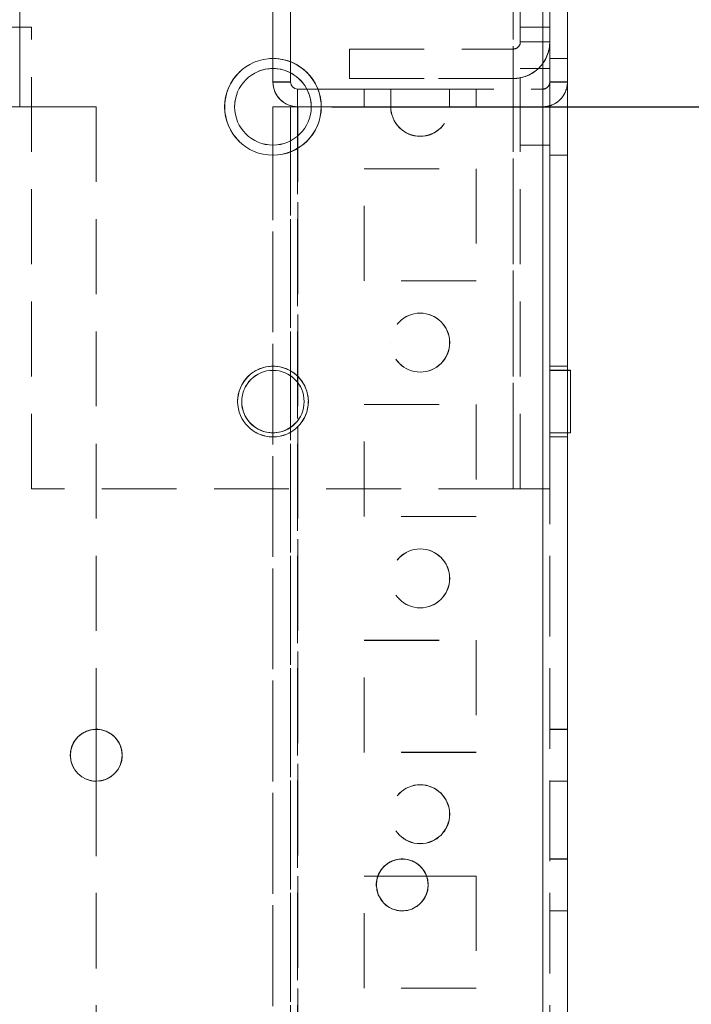
# Model space of a CAD drawing. Units: millimetres. Extents: x 63 to 8517, y 73 to 6086.
# Drawn here: x 4724 to 4781, y 3221 to 3305 of the extents above; entities that cross this region are included whole.
import ezdxf

# ---------------------------------------------------------------- set-up
doc = ezdxf.new("R2010")
doc.units = ezdxf.units.MM
doc.header["$LTSCALE"] = 5
doc.header["$PDSIZE"] = -1
doc.linetypes.add('HIDDEN', pattern=[1.905, 1.27, -0.635])
doc.layers.add('Dimensions', color=7, linetype='Continuous')
doc.styles.get("Standard").update_dxf_attribs({"font": 'romans.shx', "width": 0.8})
doc.dimstyles.new('SLDDIMSTYLE2', dxfattribs={"dimscale": 10, "dimtxt": 2.5, "dimasz": 3.302, "dimexe": 1, "dimexo": 1, "dimgap": 0.926042, "dimtad": 1, "dimdec": 0, "dimrnd": 1e-09, "dimzin": 12, "dimdsep": 46, "dimtxsty": 'Standard', "dimcen": 2, "dimadec": 0, "dimazin": 3, "dimtfac": 1, "dimtdec": 0, "dimtmove": 0, "dimatfit": 0, "dimfxl": 1, "dimfrac": 2, "dimtolj": 1, "dimtzin": 12, "dimarcsym": 0})

# ---------------------------------------------------------------- blocks, each defined once
blk = doc.blocks.new('*D19')
at = {"layer": 'Defpoints', "color": 0, "transparency": 16777216}
for p in [(4730.607, 3297.541), (5023.25, 3297.541), (4724.094, 1537.541)]:
    blk.add_point(p, dxfattribs=at)
at = {"layer": 'Dimensions', "color": 0, "lineweight": -2, "transparency": 16777216}
for p, q in [((4750.607, 3297.541), (5043.25, 3297.541)), ((5023.25, 1603.581), (5023.25, 3231.501)), ((4744.094, 1537.541), (5043.25, 1537.541))]:
    blk.add_line(p, q, dxfattribs=at)
at = {"layer": 'Dimensions', "color": 0, "transparency": 16777216}
for points in [[(5012.243, 3231.501), (5034.256, 3231.501), (5023.25, 3297.541)], [(5012.243, 1603.581), (5034.256, 1603.581), (5023.25, 1537.541)]]:
    blk.add_solid(points, dxfattribs=at)
at = {"layer": 'Dimensions', "color": 0, "transparency": 16777216, "insert": (4979.729, 2417.541), "char_height": 50, "attachment_point": 5, "rotation": 90}
blk.add_mtext('\\A1;1760', dxfattribs=at)
blk = doc.blocks.new('*D15')
at = {"layer": 'Defpoints', "color": 0, "transparency": 16777216}
for p in [(4768.5, 3347.551), (5177.021, 3347.551), (4768.494, 1487.541)]:
    blk.add_point(p, dxfattribs=at)
at = {"layer": 'Dimensions', "color": 0, "lineweight": -2, "transparency": 16777216}
for p, q in [((4788.5, 3347.551), (5197.021, 3347.551)), ((5177.021, 1553.581), (5177.021, 3281.511)), ((4788.494, 1487.541), (5197.021, 1487.541))]:
    blk.add_line(p, q, dxfattribs=at)
at = {"layer": 'Dimensions', "color": 0, "transparency": 16777216}
for points in [[(5166.014, 3281.511), (5188.027, 3281.511), (5177.021, 3347.551)], [(5166.014, 1553.581), (5188.027, 1553.581), (5177.021, 1487.541)]]:
    blk.add_solid(points, dxfattribs=at)
at = {"layer": 'Dimensions', "color": 0, "transparency": 16777216, "insert": (5133.5, 2417.546), "char_height": 50, "attachment_point": 5, "rotation": 90}
blk.add_mtext('\\A1;1860', dxfattribs=at)

msp = doc.modelspace()

# ---------------------------------------------------------------- linework, layer by layer
at = {"color": 7, "linetype": 'Continuous', "lineweight": 18}
for p, q in [((4724.107, 3297.541), (4724.107, 3345.441)), ((4768.494, 1490.391), (4768.507, 3344.691)), ((4770.594, 1490.391), (4770.607, 3344.691)), ((4724.107, 3304.293), (4724.1, 3304.293)), ((4745.601, 3299.643), (4745.601, 3300.793)), ((4747.101, 3299.643), (4747.101, 3300.426)), ((4747.101, 3299.643), (4745.601, 3299.643)), ((4747.701, 3299.043), (4747.701, 3299.051)), ((4747.701, 3299.051), (4748.48, 3299.051)), ((4747.701, 3299.043), (4747.701, 3297.543)), ((4747.701, 3299.043), (4748.484, 3299.043)), ((4722.707, 3297.541), (4724.107, 3297.541)), ((4724.107, 3297.541), (4722.707, 3297.541)), ((4724.1, 3297.547), (4724.107, 3297.547)), ((4747.701, 3297.547), (4745.601, 3297.547)), ((4747.101, 3297.547), (4745.601, 3297.547)), ((4745.601, 3294.293), (4745.601, 3297.547)), ((4747.101, 3297.547), (4745.601, 3297.547)), ((4745.601, 3297.547), (4745.601, 3297.547)), ((4745.607, 3297.541), (4745.607, 3294.293)), ((4747.107, 3297.541), (4745.607, 3297.541)), ((4745.607, 3297.541), (4747.707, 3297.541)), ((4747.574, 3297.547), (4747.101, 3297.547)), ((4747.101, 3297.547), (4747.101, 3297.547)), ((4747.107, 3297.541), (4747.107, 3294.663)), ((4747.107, 3297.541), (4747.707, 3297.541)), ((4748.851, 3297.543), (4747.701, 3297.543)), ((4747.707, 3297.541), (4748.851, 3297.541)), ((4770.851, 3275.197), (4770.607, 3275.197)), ((4770.851, 3275.193), (4770.607, 3275.193)), ((4770.851, 3275.197), (4770.851, 3275.193)), ((4770.607, 3269.893), (4770.851, 3269.893)), ((4730.607, 3244.741), (4730.607, 3240.341)), ((4754.513, 3232.291), (4758.65, 3232.291))]:
    msp.add_line(p, q, dxfattribs=at)
at = {"color": 7, "linetype": 'HIDDEN', "lineweight": 18}
for p, q in [((4770.6, 3345.443), (4770.601, 3299.643)), ((4770.601, 3297.547), (4770.601, 3345.447)), ((4768.507, 3344.691), (4768.494, 1490.391)), ((4768.501, 1490.397), (4768.501, 3344.697)), ((4768.501, 3344.691), (4768.501, 1490.397)), ((4769.107, 3344.691), (4769.094, 1490.391)), ((4766.601, 3303.047), (4766.601, 3342.047)), ((4769.101, 3303.047), (4769.101, 3342.047)), ((4766, 3340.793), (4766.001, 3265.143)), ((4766.001, 3265.147), (4766.001, 3340.797)), ((4766.001, 3340.797), (4766.001, 3265.147)), ((4766.601, 3265.143), (4766.6, 3340.793)), ((4769.101, 3340.793), (4769.101, 3265.143)), ((4745.601, 3300.793), (4745.601, 3310.443)), ((4747.101, 3300.426), (4747.101, 3310.443)), ((4725.101, 3304.297), (4716.601, 3304.297)), ((4716.601, 3304.293), (4725.101, 3304.293)), ((4725.101, 3304.293), (4724.107, 3304.293)), ((4725.101, 3265.147), (4725.101, 3304.297)), ((4725.101, 3265.143), (4725.101, 3304.293)), ((4766.601, 3304.297), (4769.101, 3304.297)), ((4769.101, 3304.297), (4766.601, 3304.297)), ((4766.601, 3304.294), (4769.101, 3304.294)), ((4766.601, 3303.047), (4769.101, 3303.047)), ((4766.601, 3303.047), (4769.101, 3303.047)), ((4766.601, 3265.147), (4766.601, 3303.047)), ((4766.601, 3303.044), (4769.101, 3303.044)), ((4766.601, 3303.044), (4766.601, 3303.044)), ((4766.601, 3303.044), (4769.101, 3303.044)), ((4769.101, 3297.547), (4769.101, 3303.047)), ((4769.101, 3303.044), (4769.101, 3303.044)), ((4752.101, 3302.447), (4752.101, 3302.447)), ((4752.101, 3302.447), (4766.001, 3302.447)), ((4752.101, 3302.447), (4766.001, 3302.447)), ((4752.101, 3302.447), (4752.101, 3299.947)), ((4752.101, 3302.444), (4752.101, 3299.944)), ((4752.101, 3302.444), (4766.001, 3302.444)), ((4752.101, 3302.444), (4752.101, 3302.444)), ((4752.101, 3302.444), (4766.001, 3302.444)), ((4766.001, 3302.447), (4766.001, 3302.447)), ((4766.001, 3302.447), (4766.001, 3299.947)), ((4766.001, 3302.447), (4766.001, 3299.947)), ((4766.001, 3302.444), (4766.001, 3299.944)), ((4766.001, 3302.444), (4766.001, 3302.444)), ((4766.001, 3302.444), (4766.001, 3299.944)), ((4770.601, 3301.647), (4769.101, 3301.647)), ((4770.607, 3301.641), (4769.107, 3301.641)), ((4769.101, 3300.797), (4766.601, 3300.797)), ((4769.101, 3300.793), (4766.601, 3300.793)), ((4752.101, 3299.947), (4766.001, 3299.947)), ((4752.101, 3299.947), (4766.001, 3299.947)), ((4766.001, 3299.944), (4752.101, 3299.944)), ((4752.101, 3299.944), (4752.101, 3299.944)), ((4752.101, 3299.944), (4766.001, 3299.944)), ((4766.001, 3299.947), (4766.001, 3299.947)), ((4766.001, 3299.944), (4766.001, 3299.944)), ((4747.101, 3299.651), (4745.601, 3299.651)), ((4747.701, 3299.051), (4747.701, 3297.551)), ((4748.48, 3299.051), (4768.501, 3299.051)), ((4748.484, 3299.043), (4768.501, 3299.043)), ((4753.351, 3299.05), (4762.851, 3299.05)), ((4753.351, 3299.05), (4753.351, 3299.05)), ((4762.851, 3299.05), (4753.351, 3299.05)), ((4753.351, 3299.05), (4762.851, 3299.05)), ((4753.351, 3299.05), (4753.351, 3299.05)), ((4762.851, 3299.05), (4753.351, 3299.05)), ((4753.351, 3299.05), (4762.851, 3299.05)), ((4753.351, 3299.049), (4753.351, 3299.05)), ((4762.851, 3299.05), (4753.351, 3299.049)), ((4753.351, 3299.05), (4753.351, 3299.05)), ((4753.351, 3299.05), (4753.351, 3299.05)), ((4753.351, 3299.049), (4762.851, 3299.049)), ((4753.351, 3299.049), (4753.351, 3299.049)), ((4762.851, 3299.049), (4753.351, 3299.049)), ((4753.351, 3299.049), (4762.851, 3299.049)), ((4753.351, 3299.049), (4753.351, 3299.049)), ((4762.851, 3299.049), (4753.351, 3299.049)), ((4753.351, 3299.049), (4762.851, 3299.049)), ((4753.351, 3299.049), (4753.351, 3299.049)), ((4762.851, 3299.049), (4753.351, 3299.049)), ((4753.351, 3299.049), (4753.351, 3299.048)), ((4753.351, 3299.049), (4753.351, 3299.049)), ((4753.351, 3299.049), (4753.351, 3299.049)), ((4753.351, 3299.049), (4753.351, 3299.049)), ((4753.351, 3299.048), (4762.851, 3299.048)), ((4753.351, 3299.048), (4753.351, 3299.048)), ((4762.851, 3299.048), (4753.351, 3299.048)), ((4753.351, 3299.048), (4762.851, 3299.048)), ((4753.351, 3299.048), (4753.351, 3299.048)), ((4762.851, 3299.048), (4753.351, 3299.048)), ((4753.351, 3299.048), (4762.851, 3299.048)), ((4753.351, 3299.048), (4753.351, 3299.048)), ((4762.851, 3299.048), (4753.351, 3299.048)), ((4753.351, 3299.048), (4762.851, 3299.048)), ((4753.351, 3299.047), (4753.351, 3299.048)), ((4753.351, 3299.048), (4753.351, 3299.048)), ((4753.351, 3299.048), (4753.351, 3299.048)), ((4753.351, 3299.048), (4753.351, 3299.048)), ((4762.851, 3299.047), (4753.351, 3299.047)), ((4753.351, 3299.047), (4762.851, 3299.047)), ((4753.351, 3299.047), (4753.351, 3299.047)), ((4762.851, 3299.047), (4753.351, 3299.047)), ((4753.351, 3299.047), (4762.851, 3299.047)), ((4753.351, 3299.047), (4753.351, 3299.047)), ((4762.851, 3299.047), (4753.351, 3299.047)), ((4753.351, 3299.047), (4762.851, 3299.047)), ((4753.351, 3299.047), (4753.351, 3299.047)), ((4762.851, 3299.047), (4753.351, 3299.047)), ((4753.351, 3299.047), (4753.351, 3299.046)), ((4753.351, 3299.047), (4753.351, 3299.047)), ((4753.351, 3299.047), (4753.351, 3299.047)), ((4753.351, 3299.047), (4753.351, 3299.047)), ((4753.351, 3299.046), (4762.851, 3299.046)), ((4753.351, 3299.046), (4753.351, 3299.046)), ((4762.851, 3299.046), (4753.351, 3299.046)), ((4753.351, 3299.046), (4762.851, 3299.046)), ((4753.351, 3299.046), (4753.351, 3299.046)), ((4762.851, 3299.046), (4753.351, 3299.046)), ((4753.351, 3299.046), (4762.851, 3299.046)), ((4753.351, 3299.046), (4753.351, 3299.046)), ((4762.851, 3299.046), (4753.351, 3299.046)), ((4753.351, 3299.046), (4753.351, 3299.045)), ((4753.351, 3299.046), (4753.351, 3299.046)), ((4753.351, 3299.046), (4753.351, 3299.046)), ((4753.351, 3299.045), (4762.851, 3299.045)), ((4753.351, 3299.044), (4753.351, 3299.045)), ((4762.851, 3299.045), (4753.351, 3299.044)), ((4753.351, 3299.045), (4762.851, 3299.045)), ((4753.351, 3299.045), (4753.351, 3299.045)), ((4762.851, 3299.045), (4753.351, 3299.045)), ((4753.351, 3299.045), (4762.851, 3299.045)), ((4753.351, 3299.045), (4753.351, 3299.045)), ((4762.851, 3299.045), (4753.351, 3299.045)), ((4753.351, 3299.045), (4762.851, 3299.045)), ((4753.351, 3299.045), (4753.351, 3299.045)), ((4762.851, 3299.045), (4753.351, 3299.045)), ((4753.351, 3299.045), (4753.351, 3299.045)), ((4753.351, 3299.045), (4753.351, 3299.045)), ((4753.351, 3299.045), (4753.351, 3299.045)), ((4753.351, 3299.044), (4762.851, 3299.044)), ((4753.351, 3299.044), (4753.351, 3299.044)), ((4762.851, 3299.044), (4753.351, 3299.044)), ((4753.351, 3299.044), (4762.851, 3299.044)), ((4753.351, 3299.044), (4753.351, 3299.044)), ((4762.851, 3299.044), (4753.351, 3299.044)), ((4753.351, 3299.044), (4753.351, 3297.544)), ((4753.351, 3299.044), (4753.351, 3299.044)), ((4753.351, 3299.044), (4753.351, 3299.044)), ((4760.601, 3299.05), (4755.601, 3299.05)), ((4755.601, 3299.05), (4755.601, 3299.049)), ((4755.601, 3299.05), (4755.601, 3299.05)), ((4760.601, 3299.049), (4755.601, 3299.049)), ((4760.601, 3299.049), (4755.601, 3299.049)), ((4755.601, 3299.049), (4755.601, 3299.048)), ((4755.601, 3299.049), (4755.601, 3299.049)), ((4755.601, 3299.049), (4755.601, 3299.049)), ((4760.601, 3299.048), (4755.601, 3299.048)), ((4760.601, 3299.048), (4755.601, 3299.048)), ((4755.601, 3299.048), (4755.601, 3299.047)), ((4755.601, 3299.048), (4755.601, 3299.048)), ((4755.601, 3299.048), (4755.601, 3299.048)), ((4755.601, 3299.048), (4755.601, 3299.048)), ((4760.601, 3299.047), (4755.601, 3299.047)), ((4755.601, 3299.047), (4755.601, 3299.046)), ((4755.601, 3299.047), (4755.601, 3299.047)), ((4755.601, 3299.047), (4755.601, 3299.047)), ((4760.601, 3299.046), (4755.601, 3299.046)), ((4755.601, 3299.046), (4755.601, 3299.045)), ((4755.601, 3299.046), (4755.601, 3299.046)), ((4755.601, 3299.046), (4755.601, 3299.046)), ((4755.601, 3299.046), (4755.601, 3299.046)), ((4755.601, 3299.045), (4755.601, 3299.044)), ((4755.601, 3299.045), (4755.601, 3299.045)), ((4755.601, 3299.045), (4755.601, 3299.045)), ((4755.601, 3299.044), (4755.601, 3297.544)), ((4755.601, 3299.044), (4755.601, 3299.044)), ((4760.601, 3299.049), (4760.601, 3299.05)), ((4760.601, 3299.05), (4760.601, 3299.05)), ((4760.601, 3299.048), (4760.601, 3299.049)), ((4760.601, 3299.049), (4760.601, 3299.049)), ((4760.601, 3299.049), (4760.601, 3299.049)), ((4760.601, 3299.049), (4760.601, 3299.049)), ((4760.601, 3299.047), (4760.601, 3299.048)), ((4760.601, 3299.048), (4760.601, 3299.048)), ((4760.601, 3299.048), (4760.601, 3299.048)), ((4760.601, 3299.046), (4760.601, 3299.047)), ((4760.601, 3299.047), (4760.601, 3299.047)), ((4760.601, 3299.047), (4760.601, 3299.047)), ((4760.601, 3299.045), (4760.601, 3299.046)), ((4760.601, 3299.046), (4760.601, 3299.046)), ((4760.601, 3299.046), (4760.601, 3299.046)), ((4760.601, 3299.046), (4760.601, 3299.046)), ((4760.601, 3299.044), (4760.601, 3299.045)), ((4760.601, 3299.045), (4760.601, 3299.045)), ((4760.601, 3299.045), (4760.601, 3299.045)), ((4760.601, 3297.544), (4760.601, 3299.044)), ((4760.601, 3299.044), (4760.601, 3299.044)), ((4762.851, 3299.05), (4762.851, 3299.05)), ((4762.851, 3299.05), (4762.851, 3299.05)), ((4762.851, 3299.05), (4762.851, 3299.05)), ((4762.851, 3299.05), (4762.851, 3299.049)), ((4762.851, 3299.05), (4762.851, 3299.05)), ((4762.851, 3299.05), (4762.851, 3299.05)), ((4762.851, 3299.049), (4762.851, 3299.049)), ((4762.851, 3299.049), (4762.851, 3299.049)), ((4762.851, 3299.049), (4762.851, 3299.049)), ((4762.851, 3299.049), (4762.851, 3299.048)), ((4762.851, 3299.049), (4762.851, 3299.049)), ((4762.851, 3299.049), (4762.851, 3299.049)), ((4762.851, 3299.048), (4762.851, 3299.048)), ((4762.851, 3299.048), (4762.851, 3299.048)), ((4762.851, 3299.048), (4762.851, 3299.048)), ((4762.851, 3299.048), (4762.851, 3299.047)), ((4762.851, 3299.048), (4762.851, 3299.048)), ((4762.851, 3299.048), (4762.851, 3299.048)), ((4762.851, 3299.048), (4762.851, 3299.048)), ((4762.851, 3299.047), (4762.851, 3299.047)), ((4762.851, 3299.047), (4762.851, 3299.047)), ((4762.851, 3299.047), (4762.851, 3299.047)), ((4762.851, 3299.047), (4762.851, 3299.046)), ((4762.851, 3299.047), (4762.851, 3299.047)), ((4762.851, 3299.047), (4762.851, 3299.047)), ((4762.851, 3299.047), (4762.851, 3299.047)), ((4762.851, 3299.046), (4762.851, 3299.046)), ((4762.851, 3299.046), (4762.851, 3299.046)), ((4762.851, 3299.046), (4762.851, 3299.046)), ((4762.851, 3299.046), (4762.851, 3299.045)), ((4762.851, 3299.046), (4762.851, 3299.046)), ((4762.851, 3299.046), (4762.851, 3299.046)), ((4762.851, 3299.045), (4762.851, 3299.045)), ((4762.851, 3299.045), (4762.851, 3299.045)), ((4762.851, 3299.045), (4762.851, 3299.045)), ((4762.851, 3299.045), (4762.851, 3299.045)), ((4762.851, 3299.045), (4762.851, 3299.044)), ((4762.851, 3299.045), (4762.851, 3299.045)), ((4762.851, 3299.045), (4762.851, 3299.045)), ((4762.851, 3299.045), (4762.851, 3299.045)), ((4762.851, 3299.044), (4762.851, 3299.044)), ((4762.851, 3299.044), (4762.851, 3299.044)), ((4762.851, 3299.044), (4762.851, 3297.544)), ((4762.851, 3299.044), (4762.851, 3299.044)), ((4768.501, 3299.043), (4768.501, 3299.051)), ((4768.501, 3299.051), (4768.501, 3297.551)), ((4768.501, 3299.043), (4768.501, 3297.543)), ((4769.101, 3299.651), (4770.601, 3299.651)), ((4769.101, 3299.643), (4770.601, 3299.643)), ((4724.107, 3297.547), (4730.601, 3297.547)), ((4730.607, 3297.541), (4724.107, 3297.541)), ((4730.601, 3297.547), (4730.601, 2254.741)), ((4730.607, 3297.541), (4730.607, 3244.741)), ((4747.101, 3297.547), (4747.101, 1537.547)), ((4747.701, 3297.547), (4747.574, 3297.547)), ((4747.707, 3297.541), (4747.694, 1537.541)), ((4747.701, 3297.551), (4747.701, 3297.543)), ((4768.501, 3297.551), (4747.701, 3297.551)), ((4747.701, 3297.547), (4755.601, 3297.547)), ((4747.701, 3297.547), (4747.701, 1537.547)), ((4747.701, 3297.543), (4747.701, 3297.547)), ((4747.701, 1537.547), (4747.701, 3297.541)), ((4768.501, 3297.543), (4748.851, 3297.543)), ((4748.851, 3297.541), (4755.607, 3297.541)), ((4762.851, 3297.55), (4753.351, 3297.55)), ((4753.351, 3297.55), (4753.351, 3297.55)), ((4753.351, 3297.55), (4762.851, 3297.55)), ((4762.851, 3297.55), (4753.351, 3297.55)), ((4753.351, 3297.55), (4753.351, 3297.55)), ((4753.351, 3297.55), (4762.851, 3297.55)), ((4762.851, 3297.55), (4753.351, 3297.55)), ((4753.351, 3297.55), (4753.351, 3297.55)), ((4753.351, 3297.55), (4762.851, 3297.55)), ((4762.851, 3297.549), (4753.351, 3297.549)), ((4753.351, 3297.549), (4753.351, 3297.549)), ((4753.351, 3297.549), (4762.851, 3297.549)), ((4762.851, 3297.549), (4753.351, 3297.549)), ((4753.351, 3297.549), (4753.351, 3297.549)), ((4753.351, 3297.549), (4762.851, 3297.549)), ((4762.851, 3297.549), (4753.351, 3297.549)), ((4753.351, 3297.549), (4753.351, 3297.549)), ((4753.351, 3297.549), (4762.851, 3297.549)), ((4753.351, 3297.547), (4753.351, 3297.548)), ((4753.351, 3297.548), (4762.851, 3297.548)), ((4762.851, 3297.548), (4753.351, 3297.548)), ((4753.351, 3297.548), (4753.351, 3297.548)), ((4753.351, 3297.548), (4762.851, 3297.548)), ((4762.851, 3297.548), (4753.351, 3297.548)), ((4753.351, 3297.548), (4753.351, 3297.548)), ((4753.351, 3297.548), (4762.851, 3297.548)), ((4762.851, 3297.548), (4753.351, 3297.548)), ((4753.351, 3297.548), (4753.351, 3297.548)), ((4753.351, 3297.548), (4762.851, 3297.548)), ((4762.851, 3297.547), (4753.351, 3297.547)), ((4753.351, 3297.547), (4753.351, 3297.547)), ((4753.351, 3297.547), (4762.851, 3297.547)), ((4762.851, 3297.547), (4753.351, 3297.547)), ((4753.351, 3297.547), (4753.351, 3297.547)), ((4753.351, 3297.547), (4762.851, 3297.547)), ((4762.851, 3297.547), (4753.351, 3297.547)), ((4753.351, 3297.547), (4753.351, 3297.547)), ((4753.351, 3297.547), (4762.851, 3297.547)), ((4762.851, 3297.547), (4753.351, 3297.547)), ((4762.851, 3297.546), (4753.351, 3297.546)), ((4753.351, 3297.546), (4753.351, 3297.546)), ((4753.351, 3297.546), (4762.851, 3297.546)), ((4762.851, 3297.546), (4753.351, 3297.546)), ((4753.351, 3297.546), (4753.351, 3297.546)), ((4753.351, 3297.546), (4762.851, 3297.546)), ((4762.851, 3297.546), (4753.351, 3297.546)), ((4753.351, 3297.546), (4753.351, 3297.546)), ((4753.351, 3297.546), (4762.851, 3297.546)), ((4762.851, 3297.545), (4753.351, 3297.544)), ((4753.351, 3297.544), (4753.351, 3297.545)), ((4753.351, 3297.545), (4762.851, 3297.545)), ((4762.851, 3297.545), (4753.351, 3297.545)), ((4753.351, 3297.545), (4753.351, 3297.545)), ((4753.351, 3297.545), (4762.851, 3297.545)), ((4762.851, 3297.545), (4753.351, 3297.545)), ((4753.351, 3297.545), (4753.351, 3297.545)), ((4753.351, 3297.545), (4762.851, 3297.545)), ((4762.851, 3297.545), (4753.351, 3297.545)), ((4753.351, 3297.545), (4753.351, 3297.545)), ((4753.351, 3297.545), (4762.851, 3297.545)), ((4762.851, 3297.544), (4753.351, 3297.544)), ((4753.351, 3297.544), (4753.351, 3297.544)), ((4753.351, 3297.544), (4762.851, 3297.544)), ((4762.851, 3297.544), (4753.351, 3297.544)), ((4753.351, 3297.544), (4753.351, 3297.544)), ((4753.351, 3297.544), (4762.851, 3297.544)), ((4755.601, 3297.55), (4760.601, 3297.55)), ((4755.601, 3297.549), (4760.601, 3297.549)), ((4755.601, 3297.549), (4760.601, 3297.549)), ((4755.601, 3297.548), (4760.601, 3297.548)), ((4755.601, 3297.548), (4760.601, 3297.548)), ((4755.601, 3297.545), (4760.601, 3297.545)), ((4755.601, 3297.544), (4760.601, 3297.544)), ((4768.501, 3297.547), (4760.601, 3297.547)), ((4760.607, 3297.541), (4768.507, 3297.541)), ((4760.607, 3297.541), (4760.607, 3297.541)), ((4768.507, 3297.541), (4760.607, 3297.541)), ((4762.851, 3297.55), (4762.851, 3297.55)), ((4762.851, 3297.55), (4762.851, 3297.55)), ((4762.851, 3297.55), (4762.851, 3297.55)), ((4762.851, 3297.549), (4762.851, 3297.549)), ((4762.851, 3297.549), (4762.851, 3297.549)), ((4762.851, 3297.549), (4762.851, 3297.549)), ((4762.851, 3297.548), (4762.851, 3297.547)), ((4762.851, 3297.548), (4762.851, 3297.548)), ((4762.851, 3297.548), (4762.851, 3297.548)), ((4762.851, 3297.548), (4762.851, 3297.548)), ((4762.851, 3297.547), (4762.851, 3297.547)), ((4762.851, 3297.547), (4762.851, 3297.547)), ((4762.851, 3297.547), (4762.851, 3297.547)), ((4762.851, 3297.546), (4762.851, 3297.546)), ((4762.851, 3297.546), (4762.851, 3297.546)), ((4762.851, 3297.546), (4762.851, 3297.546)), ((4762.851, 3297.545), (4762.851, 3297.545)), ((4762.851, 3297.545), (4762.851, 3297.545)), ((4762.851, 3297.545), (4762.851, 3297.545)), ((4762.851, 3297.545), (4762.851, 3297.545)), ((4762.851, 3297.544), (4762.851, 3297.544)), ((4762.851, 3297.544), (4762.851, 3297.544)), ((4768.494, 1537.541), (4768.507, 3297.541)), ((4768.507, 3297.541), (4768.494, 1537.541)), ((4768.501, 3297.551), (4768.501, 3297.543)), ((4768.501, 1537.547), (4768.501, 3297.547)), ((4770.601, 3297.547), (4768.501, 3297.547)), ((4769.101, 3297.547), (4768.501, 3297.547)), ((4768.501, 3297.547), (4768.501, 1537.547)), ((4768.507, 3297.541), (4769.107, 3297.541)), ((4768.507, 3297.541), (4770.607, 3297.541)), ((4769.101, 3297.547), (4770.601, 3297.547)), ((4769.101, 3297.547), (4769.101, 1537.547)), ((4769.101, 3297.547), (4770.601, 3297.547)), ((4769.101, 3297.547), (4769.101, 3297.547)), ((4769.107, 3297.541), (4770.607, 3297.541)), ((4770.601, 2417.542), (4770.601, 3297.547)), ((4770.601, 3297.547), (4770.601, 3297.547)), ((4747.694, 1540.022), (4747.707, 3295.068)), ((4745.607, 3294.293), (4745.594, 1540.791)), ((4745.601, 1537.547), (4745.601, 3294.293)), ((4747.107, 3294.663), (4747.094, 1540.424)), ((4766.601, 3294.297), (4769.101, 3294.297)), ((4766.601, 3294.293), (4769.101, 3294.293)), ((4769.101, 3293.447), (4770.601, 3293.447)), ((4769.107, 3293.441), (4770.607, 3293.441)), ((4753.351, 3292.297), (4762.851, 3292.297)), ((4753.351, 3282.797), (4753.351, 3292.297)), ((4753.357, 3292.291), (4762.857, 3292.291)), ((4753.357, 3282.791), (4753.357, 3292.291)), ((4762.851, 3292.297), (4762.851, 3282.797)), ((4762.857, 3292.291), (4762.857, 3282.791)), ((4762.851, 3282.797), (4753.351, 3282.797)), ((4762.857, 3282.791), (4753.357, 3282.791)), ((4755.607, 3277.541), (4755.607, 3277.541)), ((4760.607, 3277.541), (4760.607, 3277.541)), ((4770.601, 3275.547), (4769.101, 3275.547)), ((4770.607, 3275.541), (4769.107, 3275.541)), ((4770.607, 3275.197), (4769.101, 3275.197)), ((4770.607, 3275.193), (4769.101, 3275.193)), ((4770.851, 3275.193), (4770.851, 3272.547)), ((4753.351, 3272.297), (4762.851, 3272.297)), ((4753.351, 3262.797), (4753.351, 3272.297)), ((4753.357, 3272.291), (4762.857, 3272.291)), ((4753.357, 3262.791), (4753.357, 3272.291)), ((4762.851, 3272.297), (4762.851, 3262.797)), ((4762.857, 3272.291), (4762.857, 3262.791)), ((4770.851, 3272.547), (4770.851, 3269.897)), ((4769.101, 3269.897), (4770.851, 3269.897)), ((4769.101, 3269.893), (4770.607, 3269.893)), ((4769.101, 3269.547), (4770.601, 3269.547)), ((4769.107, 3269.541), (4770.607, 3269.541)), ((4766.001, 3265.147), (4725.101, 3265.147)), ((4766.001, 3265.143), (4725.101, 3265.143)), ((4766.601, 3265.147), (4766.001, 3265.147)), ((4769.101, 3265.147), (4766.001, 3265.147)), ((4766.001, 3265.143), (4769.101, 3265.143)), ((4766.001, 3265.143), (4766.601, 3265.143)), ((4769.101, 3265.147), (4766.601, 3265.147)), ((4766.601, 3265.147), (4769.101, 3265.147)), ((4766.601, 3265.143), (4766.601, 3265.144)), ((4766.601, 3265.144), (4769.101, 3265.144)), ((4766.601, 3265.143), (4769.101, 3265.143)), ((4769.101, 3265.144), (4769.101, 3265.143)), ((4762.851, 3262.797), (4753.351, 3262.797)), ((4762.857, 3262.791), (4753.357, 3262.791)), ((4753.351, 3252.297), (4762.851, 3252.297)), ((4753.351, 3242.797), (4753.351, 3252.297)), ((4753.357, 3252.291), (4762.857, 3252.291)), ((4753.357, 3242.791), (4753.357, 3252.291)), ((4762.851, 3252.297), (4762.851, 3242.797)), ((4762.857, 3252.291), (4762.857, 3242.791)), ((4770.601, 3244.747), (4769.101, 3244.747)), ((4770.607, 3244.741), (4769.107, 3244.741)), ((4762.851, 3242.797), (4753.351, 3242.797)), ((4762.857, 3242.791), (4753.357, 3242.791)), ((4730.607, 3240.341), (4730.604, 2914.741)), ((4769.101, 3240.347), (4770.601, 3240.347)), ((4769.107, 3240.341), (4770.607, 3240.341)), ((4770.601, 3233.747), (4769.101, 3233.747)), ((4770.607, 3233.741), (4769.107, 3233.741)), ((4753.351, 3232.297), (4762.851, 3232.297)), ((4753.351, 3222.797), (4753.351, 3232.297)), ((4753.357, 3232.291), (4754.513, 3232.291)), ((4753.357, 3222.791), (4753.357, 3232.291)), ((4753.357, 3232.291), (4762.857, 3232.291)), ((4758.65, 3232.291), (4762.857, 3232.291)), ((4762.851, 3232.297), (4762.851, 3222.797)), ((4762.857, 3232.291), (4762.857, 3222.791)), ((4769.101, 3229.347), (4770.601, 3229.347)), ((4769.107, 3229.341), (4770.607, 3229.341)), ((4762.851, 3222.797), (4753.351, 3222.797)), ((4762.857, 3222.791), (4753.357, 3222.791)), ((4762.857, 3222.791), (4753.357, 3222.791)), ((4753.357, 3222.791), (4753.357, 3222.791))]:
    msp.add_line(p, q, dxfattribs=at)
at = {"color": 8, "linetype": 'Continuous', "lineweight": 18}
for p, q in [((4747.701, 3297.541), (4747.701, 3297.543)), ((4747.707, 3295.068), (4747.707, 3297.541))]:
    msp.add_line(p, q, dxfattribs=at)
at = {"color": 7, "linetype": 'HIDDEN', "lineweight": 18, "flags": 128}
for points in [[(4760.601, 3299.05), (4760.41, 3299.05), (4759.868, 3299.05), (4759.057, 3299.05), (4758.101, 3299.05), (4757.144, 3299.05), (4756.333, 3299.05), (4755.791, 3299.05), (4755.601, 3299.05), (4755.791, 3299.05), (4756.333, 3299.05), (4757.144, 3299.05), (4758.101, 3299.05), (4759.057, 3299.05), (4759.868, 3299.05), (4760.41, 3299.05), (4760.601, 3299.05)], [(4760.601, 3299.049), (4760.41, 3299.049), (4759.868, 3299.049), (4759.057, 3299.049), (4758.101, 3299.049), (4757.144, 3299.049), (4756.333, 3299.049), (4755.791, 3299.049), (4755.601, 3299.049), (4755.791, 3299.049), (4756.333, 3299.049), (4757.144, 3299.049), (4758.101, 3299.049), (4759.057, 3299.049), (4759.868, 3299.049), (4760.41, 3299.049), (4760.601, 3299.049)], [(4760.601, 3299.049), (4760.41, 3299.048), (4759.868, 3299.048), (4759.057, 3299.048), (4758.101, 3299.048), (4757.144, 3299.048), (4756.333, 3299.048), (4755.791, 3299.048), (4755.601, 3299.048), (4755.791, 3299.049), (4756.333, 3299.049), (4757.144, 3299.049), (4758.101, 3299.049), (4759.057, 3299.049), (4759.868, 3299.049), (4760.41, 3299.049), (4760.601, 3299.049)], [(4760.601, 3299.048), (4760.41, 3299.048), (4759.868, 3299.048), (4759.057, 3299.048), (4758.101, 3299.048), (4757.144, 3299.048), (4756.333, 3299.048), (4755.791, 3299.048), (4755.601, 3299.048), (4755.791, 3299.048), (4756.333, 3299.048), (4757.144, 3299.048), (4758.101, 3299.048), (4759.057, 3299.048), (4759.868, 3299.048), (4760.41, 3299.048), (4760.601, 3299.048)], [(4760.601, 3299.047), (4760.41, 3299.047), (4759.868, 3299.047), (4759.057, 3299.047), (4758.101, 3299.047), (4757.144, 3299.047), (4756.333, 3299.047), (4755.791, 3299.047), (4755.601, 3299.047), (4755.791, 3299.047), (4756.333, 3299.047), (4757.144, 3299.047), (4758.101, 3299.047), (4759.057, 3299.047), (4759.868, 3299.047), (4760.41, 3299.047), (4760.601, 3299.047)], [(4760.601, 3299.047), (4760.41, 3299.047), (4759.868, 3299.047), (4759.057, 3299.047), (4758.101, 3299.047), (4757.144, 3299.047), (4756.333, 3299.047), (4755.791, 3299.047), (4755.601, 3299.047), (4755.791, 3299.047), (4756.333, 3299.047), (4757.144, 3299.047), (4758.101, 3299.047), (4759.057, 3299.047), (4759.868, 3299.047), (4760.41, 3299.047), (4760.601, 3299.047)], [(4760.601, 3299.046), (4760.41, 3299.046), (4759.868, 3299.046), (4759.057, 3299.045), (4758.101, 3299.045), (4757.144, 3299.045), (4756.333, 3299.045), (4755.791, 3299.046), (4755.601, 3299.046), (4755.791, 3299.046), (4756.333, 3299.046), (4757.144, 3299.046), (4758.101, 3299.046), (4759.057, 3299.046), (4759.868, 3299.046), (4760.41, 3299.046), (4760.601, 3299.046)], [(4760.601, 3299.046), (4760.41, 3299.046), (4759.868, 3299.046), (4759.057, 3299.046), (4758.101, 3299.046), (4757.144, 3299.046), (4756.333, 3299.046), (4755.791, 3299.046), (4755.601, 3299.046), (4755.791, 3299.046), (4756.333, 3299.046), (4757.144, 3299.046), (4758.101, 3299.046), (4759.057, 3299.046), (4759.868, 3299.046), (4760.41, 3299.046), (4760.601, 3299.046)], [(4760.601, 3299.046), (4760.41, 3299.046), (4759.868, 3299.046), (4759.057, 3299.046), (4758.101, 3299.046), (4757.144, 3299.046), (4756.333, 3299.046), (4755.791, 3299.046), (4755.601, 3299.046), (4755.791, 3299.046), (4756.333, 3299.046), (4757.144, 3299.046), (4758.101, 3299.046), (4759.057, 3299.046), (4759.868, 3299.046), (4760.41, 3299.046), (4760.601, 3299.046)], [(4760.601, 3299.045), (4760.41, 3299.045), (4759.868, 3299.045), (4759.057, 3299.045), (4758.101, 3299.045), (4757.144, 3299.045), (4756.333, 3299.045), (4755.791, 3299.045), (4755.601, 3299.045), (4755.791, 3299.045), (4756.333, 3299.045), (4757.144, 3299.045), (4758.101, 3299.045), (4759.057, 3299.045), (4759.868, 3299.045), (4760.41, 3299.045), (4760.601, 3299.045)], [(4760.601, 3299.045), (4760.41, 3299.045), (4759.868, 3299.045), (4759.057, 3299.045), (4758.101, 3299.045), (4757.144, 3299.045), (4756.333, 3299.045), (4755.791, 3299.045), (4755.601, 3299.045), (4755.791, 3299.045), (4756.333, 3299.045), (4757.144, 3299.045), (4758.101, 3299.045), (4759.057, 3299.045), (4759.868, 3299.045), (4760.41, 3299.045), (4760.601, 3299.045)], [(4760.601, 3299.045), (4760.41, 3299.045), (4759.868, 3299.045), (4759.057, 3299.045), (4758.101, 3299.045), (4757.144, 3299.045), (4756.333, 3299.045), (4755.791, 3299.045), (4755.601, 3299.045), (4755.791, 3299.045), (4756.333, 3299.045), (4757.144, 3299.045), (4758.101, 3299.045), (4759.057, 3299.045), (4759.868, 3299.045), (4760.41, 3299.045), (4760.601, 3299.045)], [(4760.601, 3299.044), (4760.41, 3299.044), (4759.868, 3299.044), (4759.057, 3299.044), (4758.101, 3299.044), (4757.144, 3299.044), (4756.333, 3299.044), (4755.791, 3299.044), (4755.601, 3299.044), (4755.791, 3299.044), (4756.333, 3299.044), (4757.144, 3299.044), (4758.101, 3299.044), (4759.057, 3299.044), (4759.868, 3299.044), (4760.41, 3299.044), (4760.601, 3299.044)], [(4760.601, 3299.044), (4760.41, 3299.044), (4759.868, 3299.044), (4759.057, 3299.044), (4758.101, 3299.044), (4757.144, 3299.044), (4756.333, 3299.044), (4755.791, 3299.044), (4755.601, 3299.044), (4755.791, 3299.044), (4756.333, 3299.044), (4757.144, 3299.044), (4758.101, 3299.044), (4759.057, 3299.044), (4759.868, 3299.044), (4760.41, 3299.044), (4760.601, 3299.044)], [(4758.101, 3297.55), (4759.057, 3297.55), (4759.868, 3297.55), (4760.41, 3297.55), (4760.601, 3297.55), (4760.41, 3297.55), (4759.868, 3297.55), (4759.057, 3297.55), (4758.101, 3297.55), (4757.144, 3297.55), (4756.333, 3297.55), (4755.791, 3297.55), (4755.601, 3297.55), (4755.791, 3297.55), (4756.333, 3297.55), (4757.144, 3297.55), (4758.101, 3297.55)], [(4758.101, 3297.549), (4759.057, 3297.549), (4759.868, 3297.549), (4760.41, 3297.549), (4760.601, 3297.549), (4760.41, 3297.549), (4759.868, 3297.548), (4759.057, 3297.548), (4758.101, 3297.548), (4757.144, 3297.548), (4756.333, 3297.548), (4755.791, 3297.548), (4755.601, 3297.549), (4755.791, 3297.549), (4756.333, 3297.549), (4757.144, 3297.549), (4758.101, 3297.549)], [(4758.101, 3297.549), (4759.057, 3297.549), (4759.868, 3297.549), (4760.41, 3297.549), (4760.601, 3297.549), (4760.41, 3297.549), (4759.868, 3297.549), (4759.057, 3297.549), (4758.101, 3297.549), (4757.144, 3297.549), (4756.333, 3297.549), (4755.791, 3297.549), (4755.601, 3297.549), (4755.791, 3297.549), (4756.333, 3297.549), (4757.144, 3297.549), (4758.101, 3297.549)], [(4758.101, 3297.548), (4759.057, 3297.548), (4759.868, 3297.548), (4760.41, 3297.548), (4760.601, 3297.548), (4760.41, 3297.548), (4759.868, 3297.548), (4759.057, 3297.548), (4758.101, 3297.548), (4757.144, 3297.548), (4756.333, 3297.548), (4755.791, 3297.548), (4755.601, 3297.548), (4755.791, 3297.548), (4756.333, 3297.548), (4757.144, 3297.548), (4758.101, 3297.548)], [(4758.101, 3297.547), (4759.057, 3297.547), (4759.868, 3297.547), (4760.41, 3297.546), (4760.601, 3297.546), (4760.41, 3297.546), (4759.868, 3297.546), (4759.057, 3297.546), (4758.101, 3297.546), (4757.144, 3297.546), (4756.333, 3297.546), (4755.791, 3297.546), (4755.601, 3297.546), (4755.791, 3297.546), (4756.333, 3297.546), (4757.144, 3297.547), (4758.101, 3297.547)], [(4758.101, 3297.547), (4759.057, 3297.547), (4759.868, 3297.547), (4760.41, 3297.547), (4760.601, 3297.547), (4760.41, 3297.547), (4759.868, 3297.547), (4759.057, 3297.547), (4758.101, 3297.547), (4757.144, 3297.547), (4756.333, 3297.547), (4755.791, 3297.547), (4755.601, 3297.547), (4755.791, 3297.547), (4756.333, 3297.547), (4757.144, 3297.547), (4758.101, 3297.547)], [(4758.101, 3297.547), (4759.057, 3297.547), (4759.868, 3297.547), (4760.41, 3297.547), (4760.601, 3297.547), (4760.41, 3297.547), (4759.868, 3297.547), (4759.057, 3297.547), (4758.101, 3297.547), (4757.144, 3297.547), (4756.333, 3297.547), (4755.791, 3297.547), (4755.601, 3297.547), (4755.791, 3297.547), (4756.333, 3297.547), (4757.144, 3297.547), (4758.101, 3297.547)], [(4758.101, 3297.547), (4759.057, 3297.547), (4759.868, 3297.547), (4760.41, 3297.547), (4760.601, 3297.547), (4760.41, 3297.547), (4759.868, 3297.547), (4759.057, 3297.547), (4758.101, 3297.547), (4757.144, 3297.547), (4756.333, 3297.547), (4755.791, 3297.547), (4755.601, 3297.547), (4755.791, 3297.547), (4756.333, 3297.547), (4757.144, 3297.547), (4758.101, 3297.547)], [(4758.101, 3297.546), (4759.057, 3297.546), (4759.868, 3297.546), (4760.41, 3297.546), (4760.601, 3297.546), (4760.41, 3297.546), (4759.868, 3297.546), (4759.057, 3297.546), (4758.101, 3297.545), (4757.144, 3297.545), (4756.333, 3297.546), (4755.791, 3297.546), (4755.601, 3297.546), (4755.791, 3297.546), (4756.333, 3297.546), (4757.144, 3297.546), (4758.101, 3297.546)], [(4758.101, 3297.546), (4759.057, 3297.546), (4759.868, 3297.546), (4760.41, 3297.546), (4760.601, 3297.546), (4760.41, 3297.546), (4759.868, 3297.546), (4759.057, 3297.546), (4758.101, 3297.546), (4757.144, 3297.546), (4756.333, 3297.546), (4755.791, 3297.546), (4755.601, 3297.546), (4755.791, 3297.546), (4756.333, 3297.546), (4757.144, 3297.546), (4758.101, 3297.546)], [(4758.101, 3297.546), (4759.057, 3297.546), (4759.868, 3297.546), (4760.41, 3297.546), (4760.601, 3297.546), (4760.41, 3297.546), (4759.868, 3297.546), (4759.057, 3297.546), (4758.101, 3297.546), (4757.144, 3297.546), (4756.333, 3297.546), (4755.791, 3297.546), (4755.601, 3297.546), (4755.791, 3297.546), (4756.333, 3297.546), (4757.144, 3297.546), (4758.101, 3297.546)], [(4758.101, 3297.545), (4759.057, 3297.545), (4759.868, 3297.545), (4760.41, 3297.545), (4760.601, 3297.545), (4760.41, 3297.545), (4759.868, 3297.545), (4759.057, 3297.545), (4758.101, 3297.545), (4757.144, 3297.545), (4756.333, 3297.545), (4755.791, 3297.545), (4755.601, 3297.545), (4755.791, 3297.545), (4756.333, 3297.545), (4757.144, 3297.545), (4758.101, 3297.545)], [(4758.101, 3297.545), (4759.057, 3297.545), (4759.868, 3297.545), (4760.41, 3297.545), (4760.601, 3297.545), (4760.41, 3297.545), (4759.868, 3297.545), (4759.057, 3297.545), (4758.101, 3297.545), (4757.144, 3297.545), (4756.333, 3297.545), (4755.791, 3297.545), (4755.601, 3297.545), (4755.791, 3297.545), (4756.333, 3297.545), (4757.144, 3297.545), (4758.101, 3297.545)], [(4758.101, 3297.544), (4759.057, 3297.544), (4759.868, 3297.544), (4760.41, 3297.544), (4760.601, 3297.544), (4760.41, 3297.544), (4759.868, 3297.544), (4759.057, 3297.544), (4758.101, 3297.544), (4757.144, 3297.544), (4756.333, 3297.544), (4755.791, 3297.544), (4755.601, 3297.544), (4755.791, 3297.544), (4756.333, 3297.544), (4757.144, 3297.544), (4758.101, 3297.544)], [(4754.376, 3231.547), (4754.543, 3230.706), (4754.977, 3230.036)]]:
    msp.add_lwpolyline(points, dxfattribs=at)
at = {"color": 7, "linetype": 'Continuous', "lineweight": 18, "flags": 128}
msp.add_lwpolyline([(4770.851, 3269.893), (4770.851, 3269.995), (4770.851, 3270.429), (4770.851, 3271.148), (4770.851, 3272.056), (4770.851, 3273.03), (4770.851, 3273.938), (4770.851, 3274.658), (4770.851, 3275.092), (4770.851, 3275.193)], dxfattribs=at)
at = {"color": 7, "linetype": 'HIDDEN', "lineweight": 18}
for centre, radius in [((4745.601, 3297.547), 4.1), ((4745.601, 3297.547), 4.1), ((4758.101, 3277.547), 2.5), ((4758.101, 3277.547), 2.5), ((4758.107, 3277.541), 2.5), ((4758.107, 3277.541), 2.5), ((4745.601, 3272.547), 3), ((4745.601, 3272.547), 3), ((4745.601, 3272.547), 2.65), ((4745.601, 3272.547), 2.65), ((4758.101, 3257.547), 2.5), ((4758.101, 3257.547), 2.5), ((4758.107, 3257.541), 2.5), ((4758.107, 3257.541), 2.5), ((4758.101, 3237.547), 2.5), ((4758.101, 3237.547), 2.5), ((4758.107, 3237.541), 2.5), ((4758.107, 3237.541), 2.5)]:
    msp.add_circle(centre, radius, dxfattribs=at)
at = {"color": 7, "linetype": 'Continuous', "lineweight": 18}
for centre, radius in [((4745.607, 3297.541), 4.1), ((4745.601, 3297.543), 3.25), ((4745.607, 3272.541), 3), ((4745.601, 3272.543), 2.65), ((4730.607, 3242.541), 2.2), ((4756.582, 3231.541), 2.2)]:
    msp.add_circle(centre, radius, dxfattribs=at)
at = {"color": 7, "linetype": 'HIDDEN', "lineweight": 18}
for centre, radius, start, end in [((4766.001, 3303.047), 3.1, 270, 0), ((4766.001, 3303.047), 3.1, 270, 0), ((4766.001, 3303.047), 0.6, 270, 0), ((4766.001, 3303.047), 0.6, 270, 0), ((4766.001, 3303.044), 3.1, 270.00021, 0.00021), ((4766.001, 3303.044), 0.6, 270.00021, 0.00021), ((4766.001, 3303.044), 3.1, 270.00021, 0.00021), ((4766.001, 3303.044), 0.6, 270.00021, 0.00021), ((4745.607, 3297.541), 4.1, 359.99958, 180), ((4745.601, 3297.547), 3.25, 0, 180), ((4745.601, 3297.547), 3.25, 270, 180), ((4745.601, 3297.543), 3.25, 360, 180.00021), ((4747.701, 3299.651), 2.1, 180.00021, 270.00021), ((4768.501, 3299.651), 2.1, 270.00021, 0.00021), ((4768.501, 3299.651), 0.6, 270.00021, 0.00021), ((4768.501, 3299.643), 2.1, 270.00021, 0.00021), ((4768.501, 3299.643), 0.6, 270.00021, 0.00021), ((4745.601, 3297.547), 3.25, 270, 0), ((4758.101, 3297.547), 2.5, 180, 0), ((4758.101, 3297.547), 2.5, 180, 0), ((4758.107, 3297.541), 2.5, 179.99958, 359.99958), ((4758.107, 3297.541), 2.5, 179.99958, 359.99958), ((4745.607, 3272.541), 3, 359.99958, 180), ((4745.601, 3272.543), 2.65, 180, 0.00021), ((4730.601, 3242.547), 2.2, 44.41998, 270), ((4730.601, 3242.547), 2.2, 0, 270), ((4730.607, 3242.541), 2.2, 359.99958, 180), ((4756.576, 3231.547), 2.2, 19.92234, 223.44196), ((4756.576, 3231.547), 2.2, 0, 180), ((4756.582, 3231.541), 2.2, 359.99958, 180)]:
    msp.add_arc(centre, radius, start, end, dxfattribs=at)
at = {"color": 7, "linetype": 'Continuous', "lineweight": 18}
for centre, radius, start, end in [((4747.701, 3299.643), 2.1, 180.00021, 270.00021), ((4747.701, 3299.651), 0.6, 180.00021, 270.00021), ((4747.701, 3299.643), 0.6, 180.00021, 270.00021), ((4745.607, 3297.541), 4.1, 180, 359.99958), ((4745.601, 3297.547), 3.25, 180, 270), ((4745.601, 3297.547), 3.25, 180, 270), ((4745.601, 3297.543), 3.25, 180.00021, 360), ((4745.601, 3272.543), 2.65, 0.00021, 180), ((4745.607, 3272.541), 3, 180, 359.99958), ((4730.601, 3242.547), 2.2, 270, 44.41998), ((4730.607, 3242.541), 2.2, 180, 359.99958), ((4730.601, 3242.547), 2.2, 270, 0), ((4756.576, 3231.547), 2.2, 270, 19.92234), ((4756.582, 3231.541), 2.2, 180, 359.99958), ((4756.576, 3231.547), 2.2, 223.39231, 0), ((4756.576, 3231.547), 2.2, 223.44196, 270)]:
    msp.add_arc(centre, radius, start, end, dxfattribs=at)

# ---------------------------------------------------------------- dimensions: what is measured, and where the dimension line sits
at = {"layer": 'Dimensions'}
for base, p1, p2, picture, middle in [((5177.021, 3347.551), (4768.494, 1487.541), (4768.5, 3347.551), '*D15', (5133.5, 2417.546)), ((5023.25, 3297.541), (4724.094, 1537.541), (4730.607, 3297.541), '*D19', (4979.729, 2417.541))]:
    dim = msp.add_linear_dim(base=base, p1=p1, p2=p2, angle=90, dimstyle='SLDDIMSTYLE2', override={"dimscale": 20}, dxfattribs=at)
    dim.commit()
    dim.dimension.update_dxf_attribs({"geometry": picture, "text_midpoint": middle})

doc.saveas('drawing.dxf')
